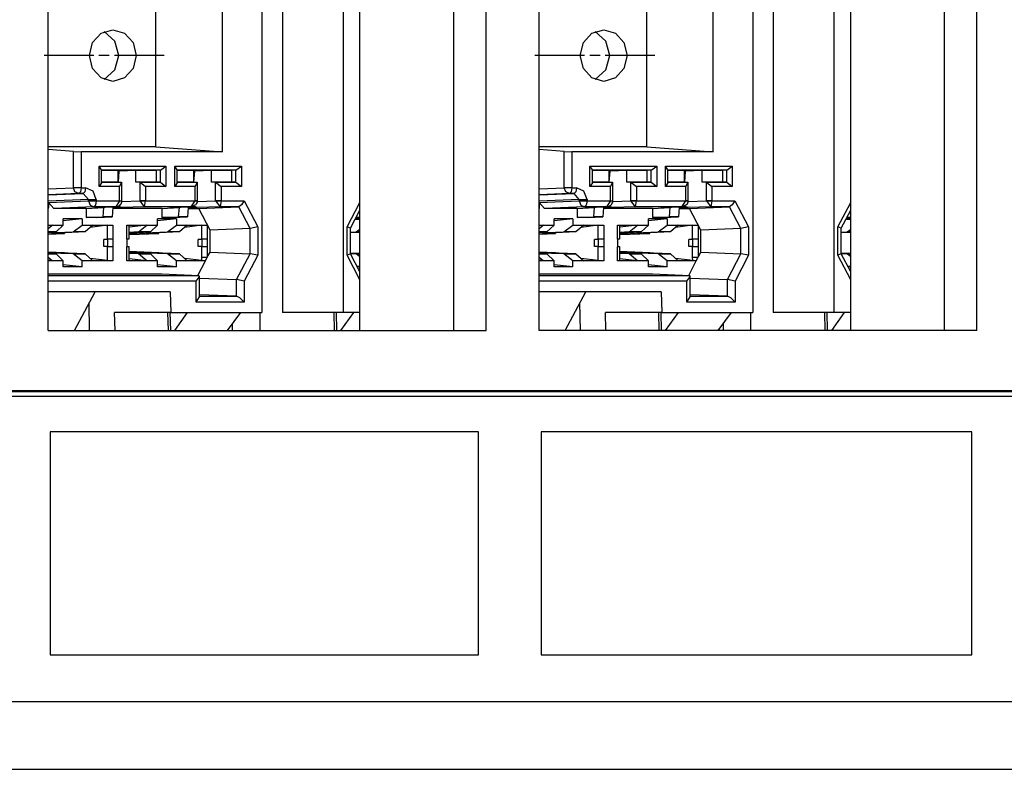
# Paper-space layout 'SH3_1' of a CAD drawing. Units: inches. Extents: x 7.1 to 26.1, y 7.2 to 16.7.
# Drawn here: x 18.7 to 19.9, y 7.2 to 8.1 of the extents above; entities that cross this region are included whole.
import ezdxf

# ---------------------------------------------------------------- set-up
doc = ezdxf.new("R2010")
doc.units = ezdxf.units.IN
doc.header["$MEASUREMENT"] = 0
doc.layers.add('1', color=7, linetype='CONTINUOUS')

psp = doc.layouts.new('SH3_1')

# ---------------------------------------------------------------- linework, layer by layer
at = {"layer": '1', "color": 18, "linetype": 'Continuous'}
for p, q in [((18.722559, 7.739096), (18.722559, 8.384096)), ((18.979004, 8.384085), (18.979004, 7.760574)), ((19.003618, 8.384085), (19.003618, 7.760574)), ((19.076422, 8.384085), (19.076422, 7.760574)), ((19.096689, 7.739098), (19.096689, 8.384086)), ((19.208914, 8.384093), (19.208914, 7.739099)), ((19.248217, 7.739096), (19.248217, 8.384096)), ((19.311659, 7.739096), (19.311659, 8.384096)), ((19.568104, 8.384085), (19.568104, 7.760574)), ((19.592718, 8.384085), (19.592718, 7.760574)), ((19.665522, 8.384085), (19.665522, 7.760574)), ((19.685789, 7.739098), (19.685789, 8.384086)), ((19.798014, 8.384093), (19.798014, 7.739099)), ((19.837317, 7.739096), (19.837317, 8.384096)), ((18.931774, 7.953433), (18.931774, 8.344721)), ((19.520874, 7.953433), (19.520874, 8.344721)), ((18.851852, 7.959577), (18.851852, 8.124077)), ((19.440952, 7.959577), (19.440952, 8.124077)), ((18.77586, 8.084577), (18.786144, 8.095923)), ((18.786144, 8.095923), (18.800192, 8.100077)), ((18.802588, 8.086419), (18.78989, 8.097918)), ((18.800192, 8.100077), (18.81424, 8.095923)), ((18.81424, 8.095923), (18.824524, 8.084577)), ((19.364962, 8.084577), (19.375244, 8.095923)), ((19.375244, 8.095923), (19.389292, 8.100077)), ((19.391687, 8.086419), (19.378992, 8.097918)), ((19.389292, 8.100077), (19.403339, 8.095923)), ((19.403339, 8.095923), (19.413624, 8.084577)), ((18.772097, 8.069077), (18.77586, 8.084577)), ((18.807354, 8.069076), (18.802588, 8.086419)), ((18.824524, 8.084577), (18.828287, 8.069077)), ((19.361197, 8.069077), (19.364962, 8.084577)), ((19.396454, 8.069076), (19.391687, 8.086419)), ((19.413624, 8.084577), (19.417387, 8.069077)), ((18.74254, 8.069077), (18.717541, 8.069077)), ((18.777126, 8.069077), (18.74254, 8.069077)), ((18.77586, 8.053576), (18.772097, 8.069077)), ((18.795877, 8.069077), (18.783377, 8.069077)), ((18.836712, 8.069077), (18.802126, 8.069077)), ((18.802586, 8.051732), (18.807354, 8.069076)), ((18.828287, 8.069077), (18.824524, 8.053576)), ((18.849213, 8.069077), (18.836712, 8.069077)), ((18.861712, 8.069077), (18.849213, 8.069077)), ((19.319141, 8.069077), (19.306641, 8.069077)), ((19.33164, 8.069077), (19.319141, 8.069077)), ((19.366226, 8.069077), (19.33164, 8.069077)), ((19.364962, 8.053576), (19.361197, 8.069077)), ((19.384977, 8.069077), (19.372477, 8.069077)), ((19.425812, 8.069077), (19.391226, 8.069077)), ((19.391685, 8.051732), (19.396454, 8.069076)), ((19.417387, 8.069077), (19.413624, 8.053576)), ((19.438313, 8.069077), (19.425812, 8.069077)), ((19.450813, 8.069077), (19.438313, 8.069077)), ((18.786144, 8.04223), (18.77586, 8.053576)), ((18.789888, 8.040235), (18.802586, 8.051732)), ((18.824524, 8.053576), (18.81424, 8.04223)), ((19.375244, 8.04223), (19.364962, 8.053576)), ((19.378988, 8.040235), (19.391685, 8.051732)), ((19.413624, 8.053576), (19.403339, 8.04223)), ((18.800192, 8.038076), (18.786144, 8.04223)), ((18.81424, 8.04223), (18.800192, 8.038076)), ((19.389292, 8.038076), (19.375244, 8.04223)), ((19.403339, 8.04223), (19.389292, 8.038076)), ((18.752806, 7.953673), (18.722559, 7.956082)), ((18.851852, 7.959577), (18.722561, 7.959577)), ((18.752806, 7.953673), (18.762054, 7.953433)), ((18.752806, 7.910312), (18.752806, 7.953673)), ((18.851852, 7.959577), (18.931774, 7.953433)), ((19.341906, 7.953673), (19.311659, 7.956082)), ((19.440952, 7.959577), (19.311661, 7.959577)), ((19.341906, 7.953673), (19.351154, 7.953433)), ((19.341906, 7.910312), (19.341906, 7.953673)), ((19.440952, 7.959577), (19.520874, 7.953433)), ((18.931774, 7.953433), (18.762054, 7.953433)), ((18.762054, 7.953433), (18.762054, 7.910312)), ((19.520874, 7.953433), (19.351154, 7.953433)), ((19.351154, 7.953433), (19.351154, 7.910312)), ((18.783741, 7.911884), (18.783741, 7.93627)), ((18.783741, 7.93627), (18.863846, 7.93627)), ((18.786629, 7.931738), (18.783741, 7.93627)), ((18.786629, 7.916416), (18.786629, 7.931738)), ((18.857239, 7.93127), (18.786629, 7.93127)), ((18.806156, 7.931077), (18.786629, 7.931077)), ((18.806156, 7.931077), (18.806156, 7.917077)), ((18.807896, 7.93028), (18.806156, 7.93028)), ((18.806873, 7.917046), (18.807896, 7.93028)), ((18.827908, 7.931077), (18.807896, 7.93028)), ((18.852377, 7.931077), (18.827908, 7.931077)), ((18.827908, 7.917077), (18.827908, 7.931077)), ((18.857239, 7.93127), (18.852377, 7.931077)), ((18.852377, 7.917077), (18.852377, 7.931077)), ((18.857239, 7.93127), (18.863846, 7.93627)), ((18.857239, 7.916883), (18.857239, 7.93127)), ((18.863846, 7.93627), (18.863846, 7.911884)), ((18.874372, 7.911884), (18.874372, 7.93627)), ((18.874372, 7.93627), (18.954477, 7.93627)), ((18.877258, 7.931738), (18.874372, 7.93627)), ((18.877258, 7.916416), (18.877258, 7.931738)), ((18.896786, 7.931077), (18.877258, 7.931077)), ((18.94787, 7.93127), (18.87726, 7.93127)), ((18.896786, 7.931077), (18.896786, 7.917077)), ((18.898527, 7.93028), (18.896786, 7.93028)), ((18.897505, 7.917046), (18.898527, 7.93028)), ((18.918537, 7.931077), (18.898527, 7.93028)), ((18.943008, 7.931077), (18.918537, 7.931077)), ((18.918537, 7.917077), (18.918537, 7.931077)), ((18.94787, 7.93127), (18.943008, 7.931077)), ((18.943008, 7.917077), (18.943008, 7.931077)), ((18.94787, 7.93127), (18.954477, 7.93627)), ((18.94787, 7.916883), (18.94787, 7.93127)), ((18.954477, 7.93627), (18.954477, 7.911884)), ((19.372841, 7.911884), (19.372841, 7.93627)), ((19.372841, 7.93627), (19.452946, 7.93627)), ((19.375729, 7.931738), (19.372841, 7.93627)), ((19.375729, 7.916416), (19.375729, 7.931738)), ((19.446339, 7.93127), (19.375729, 7.93127)), ((19.395256, 7.931077), (19.375729, 7.931077)), ((19.395256, 7.931077), (19.395256, 7.917077)), ((19.396996, 7.93028), (19.395256, 7.93028)), ((19.395973, 7.917046), (19.396996, 7.93028)), ((19.417007, 7.931077), (19.396996, 7.93028)), ((19.441477, 7.931077), (19.417007, 7.931077)), ((19.417007, 7.917077), (19.417007, 7.931077)), ((19.446339, 7.93127), (19.441477, 7.931077)), ((19.441477, 7.917077), (19.441477, 7.931077)), ((19.446339, 7.93127), (19.452946, 7.93627)), ((19.446339, 7.916883), (19.446339, 7.93127)), ((19.452946, 7.93627), (19.452946, 7.911884)), ((19.463472, 7.911884), (19.463472, 7.93627)), ((19.463472, 7.93627), (19.543577, 7.93627)), ((19.466358, 7.931738), (19.463472, 7.93627)), ((19.466358, 7.916416), (19.466358, 7.931738)), ((19.485888, 7.931077), (19.466358, 7.931077)), ((19.53697, 7.93127), (19.46636, 7.93127)), ((19.487627, 7.93028), (19.485886, 7.93028)), ((19.485888, 7.931077), (19.485888, 7.917077)), ((19.486605, 7.917046), (19.487627, 7.93028)), ((19.507639, 7.931077), (19.487627, 7.93028)), ((19.532108, 7.931077), (19.507639, 7.931077)), ((19.507639, 7.917077), (19.507639, 7.931077)), ((19.53697, 7.93127), (19.532108, 7.931077)), ((19.532108, 7.917077), (19.532108, 7.931077)), ((19.53697, 7.93127), (19.543577, 7.93627)), ((19.53697, 7.916883), (19.53697, 7.93127)), ((19.543577, 7.93627), (19.543577, 7.911884)), ((18.722559, 7.909108), (18.752806, 7.910312)), ((18.75676, 7.910312), (18.752806, 7.910312)), ((18.754684, 7.905364), (18.752806, 7.910312)), ((18.762054, 7.910312), (18.75676, 7.910312)), ((18.762054, 7.910312), (18.761206, 7.905406)), ((18.762054, 7.910312), (18.767494, 7.910312)), ((18.767494, 7.910312), (18.766645, 7.905406)), ((18.776464, 7.906212), (18.767494, 7.910312)), ((18.786629, 7.916416), (18.783741, 7.911884)), ((18.808212, 7.911884), (18.783741, 7.911884)), ((18.806156, 7.917077), (18.786629, 7.917077)), ((18.786629, 7.916883), (18.810665, 7.916883)), ((18.806156, 7.917077), (18.810665, 7.916883)), ((18.810665, 7.916883), (18.808212, 7.911884)), ((18.808212, 7.89456), (18.808212, 7.911884)), ((18.811098, 7.89456), (18.811098, 7.916416)), ((18.852377, 7.917077), (18.827908, 7.917077)), ((18.832767, 7.916883), (18.827908, 7.917077)), ((18.832767, 7.89456), (18.832767, 7.916883)), ((18.832767, 7.916883), (18.857239, 7.916883)), ((18.832767, 7.916883), (18.839375, 7.911884)), ((18.863846, 7.911884), (18.839375, 7.911884)), ((18.839375, 7.911884), (18.839375, 7.89456)), ((18.857239, 7.916883), (18.852377, 7.917077)), ((18.857239, 7.916883), (18.863846, 7.911884)), ((18.877258, 7.916416), (18.874372, 7.911884)), ((18.898842, 7.911884), (18.874372, 7.911884)), ((18.896786, 7.917077), (18.877258, 7.917077)), ((18.877258, 7.916883), (18.901297, 7.916883)), ((18.896786, 7.917077), (18.901297, 7.916883)), ((18.901297, 7.916883), (18.898842, 7.911884)), ((18.898842, 7.89456), (18.898842, 7.911884)), ((18.90173, 7.89456), (18.90173, 7.916416)), ((18.943008, 7.917077), (18.918537, 7.917077)), ((18.923399, 7.916883), (18.918537, 7.917077)), ((18.923399, 7.89456), (18.923399, 7.916883)), ((18.923399, 7.916883), (18.94787, 7.916883)), ((18.923399, 7.916883), (18.930006, 7.911884)), ((18.954477, 7.911884), (18.930006, 7.911884)), ((18.930006, 7.911884), (18.930006, 7.89456)), ((18.94787, 7.916883), (18.943008, 7.917077)), ((18.94787, 7.916883), (18.954477, 7.911884)), ((19.311659, 7.909108), (19.341906, 7.910312)), ((19.34586, 7.910312), (19.341906, 7.910312)), ((19.343784, 7.905364), (19.341906, 7.910312)), ((19.351154, 7.910312), (19.34586, 7.910312)), ((19.351154, 7.910312), (19.350306, 7.905406)), ((19.351154, 7.910312), (19.356594, 7.910312)), ((19.356594, 7.910312), (19.355745, 7.905406)), ((19.365566, 7.906212), (19.356594, 7.910312)), ((19.375729, 7.916416), (19.372841, 7.911884)), ((19.397312, 7.911884), (19.372841, 7.911884)), ((19.395256, 7.917077), (19.375729, 7.917077)), ((19.375729, 7.916883), (19.399767, 7.916883)), ((19.395256, 7.917077), (19.399767, 7.916883)), ((19.399767, 7.916883), (19.397312, 7.911884)), ((19.397312, 7.89456), (19.397312, 7.911884)), ((19.400198, 7.89456), (19.400198, 7.916416)), ((19.441477, 7.917077), (19.417007, 7.917077)), ((19.421867, 7.916883), (19.417007, 7.917077)), ((19.421867, 7.89456), (19.421867, 7.916883)), ((19.421867, 7.916883), (19.446339, 7.916883)), ((19.421867, 7.916883), (19.428474, 7.911884)), ((19.452946, 7.911884), (19.428474, 7.911884)), ((19.428474, 7.911884), (19.428474, 7.89456)), ((19.446339, 7.916883), (19.441477, 7.917077)), ((19.446339, 7.916883), (19.452946, 7.911884)), ((19.466358, 7.916416), (19.463472, 7.911884)), ((19.487942, 7.911884), (19.463472, 7.911884)), ((19.485888, 7.917077), (19.466358, 7.917077)), ((19.466358, 7.916883), (19.490396, 7.916883)), ((19.485888, 7.917077), (19.490396, 7.916883)), ((19.490396, 7.916883), (19.487942, 7.911884)), ((19.487942, 7.89456), (19.487942, 7.911884)), ((19.490829, 7.89456), (19.490829, 7.916416)), ((19.532108, 7.917077), (19.507639, 7.917077)), ((19.512499, 7.916883), (19.507639, 7.917077)), ((19.512499, 7.89456), (19.512499, 7.916883)), ((19.512499, 7.916883), (19.53697, 7.916883)), ((19.512499, 7.916883), (19.519106, 7.911884)), ((19.543577, 7.911884), (19.519106, 7.911884)), ((19.519106, 7.911884), (19.519106, 7.89456)), ((19.53697, 7.916883), (19.532108, 7.917077)), ((19.53697, 7.916883), (19.543577, 7.911884)), ((18.722559, 7.901639), (18.764587, 7.903313)), ((18.759148, 7.903313), (18.722559, 7.901856)), ((18.770931, 7.896314), (18.722559, 7.894388)), ((18.722868, 7.892612), (18.770931, 7.894526)), ((18.759148, 7.903313), (18.754684, 7.905364)), ((18.761206, 7.905406), (18.759148, 7.903313)), ((18.764587, 7.903313), (18.759148, 7.903313)), ((18.766645, 7.905406), (18.764587, 7.903313)), ((18.770931, 7.896314), (18.764587, 7.903313)), ((18.770931, 7.894526), (18.770931, 7.896314)), ((18.770931, 7.896314), (18.774885, 7.896314)), ((18.770931, 7.894526), (18.77281, 7.889577)), ((18.770931, 7.894526), (18.774885, 7.894526)), ((18.774885, 7.896314), (18.78018, 7.896314)), ((18.774885, 7.894526), (18.78018, 7.894526)), ((18.78018, 7.896314), (18.776464, 7.906212)), ((18.78018, 7.894526), (18.779333, 7.889619)), ((18.78018, 7.896314), (18.78018, 7.894526)), ((18.78018, 7.894526), (18.808212, 7.894526)), ((18.80821, 7.894526), (18.803524, 7.887527)), ((18.808212, 7.894526), (18.808212, 7.89456)), ((18.808212, 7.89456), (18.810316, 7.89456)), ((18.808212, 7.894526), (18.810316, 7.894479)), ((18.810316, 7.89456), (18.811098, 7.89456)), ((18.810316, 7.894479), (18.811098, 7.894448)), ((18.811018, 7.893694), (18.832767, 7.89456)), ((18.811068, 7.893922), (18.811098, 7.894527)), ((18.832767, 7.89456), (18.835592, 7.89456)), ((18.832769, 7.89444), (18.832767, 7.89456)), ((18.835594, 7.894465), (18.832769, 7.89444)), ((18.838249, 7.887527), (18.832769, 7.89444)), ((18.835592, 7.89456), (18.839375, 7.89456)), ((18.839375, 7.894526), (18.835594, 7.894465)), ((18.838249, 7.887527), (18.839376, 7.894526)), ((18.839375, 7.89456), (18.839375, 7.894526)), ((18.839375, 7.894526), (18.898842, 7.894526)), ((18.894154, 7.887527), (18.898842, 7.894526)), ((18.898842, 7.894526), (18.898842, 7.89456)), ((18.898842, 7.89456), (18.900946, 7.89456)), ((18.900946, 7.894479), (18.898842, 7.894526)), ((18.900946, 7.89456), (18.90173, 7.89456)), ((18.901728, 7.894448), (18.900946, 7.894479)), ((18.901651, 7.893694), (18.923399, 7.89456)), ((18.901693, 7.893876), (18.901728, 7.894448)), ((18.901728, 7.894448), (18.90173, 7.894504)), ((18.90173, 7.894504), (18.90173, 7.89456)), ((18.923399, 7.89456), (18.926224, 7.89456)), ((18.923399, 7.89456), (18.923401, 7.89444)), ((18.926226, 7.894465), (18.923401, 7.89444)), ((18.923401, 7.89444), (18.928881, 7.887527)), ((18.926224, 7.89456), (18.930006, 7.89456)), ((18.930006, 7.894526), (18.926226, 7.894465)), ((18.930006, 7.894526), (18.928881, 7.887527)), ((18.930006, 7.89456), (18.930006, 7.894526)), ((18.930006, 7.894526), (18.957785, 7.894526)), ((18.957785, 7.894526), (18.954382, 7.889635)), ((18.957785, 7.894526), (18.97406, 7.863403)), ((19.311659, 7.901639), (19.353687, 7.903313)), ((19.348248, 7.903313), (19.311659, 7.901856)), ((19.360031, 7.896314), (19.311659, 7.894388)), ((19.311968, 7.892612), (19.360031, 7.894526)), ((19.348248, 7.903313), (19.343784, 7.905364)), ((19.350306, 7.905406), (19.348248, 7.903313)), ((19.353687, 7.903313), (19.348248, 7.903313)), ((19.355745, 7.905406), (19.353687, 7.903313)), ((19.360031, 7.896314), (19.353687, 7.903313)), ((19.360031, 7.894526), (19.360031, 7.896314)), ((19.360031, 7.896314), (19.363985, 7.896314)), ((19.360031, 7.894526), (19.361912, 7.889577)), ((19.360031, 7.894526), (19.363985, 7.894526)), ((19.363985, 7.896314), (19.369282, 7.896314)), ((19.363985, 7.894526), (19.369282, 7.894526)), ((19.369282, 7.896314), (19.365566, 7.906212)), ((19.369282, 7.894526), (19.368433, 7.889619)), ((19.369282, 7.896314), (19.369282, 7.894526)), ((19.369282, 7.894526), (19.397312, 7.894526)), ((19.39731, 7.894526), (19.392624, 7.887527)), ((19.397312, 7.894526), (19.397312, 7.89456)), ((19.397312, 7.89456), (19.399416, 7.89456)), ((19.397312, 7.894526), (19.399416, 7.894479)), ((19.399416, 7.89456), (19.400198, 7.89456)), ((19.399416, 7.894479), (19.400198, 7.894448)), ((19.400118, 7.893694), (19.421867, 7.89456)), ((19.400167, 7.893922), (19.400198, 7.894527)), ((19.421867, 7.89456), (19.424694, 7.89456)), ((19.421869, 7.89444), (19.421867, 7.89456)), ((19.424694, 7.894465), (19.421869, 7.89444)), ((19.427349, 7.887527), (19.421869, 7.89444)), ((19.424694, 7.89456), (19.428474, 7.89456)), ((19.428474, 7.894526), (19.424694, 7.894465)), ((19.427349, 7.887527), (19.428476, 7.894526)), ((19.428474, 7.89456), (19.428474, 7.894526)), ((19.428474, 7.894526), (19.487942, 7.894526)), ((19.483253, 7.887527), (19.487942, 7.894526)), ((19.487942, 7.894526), (19.487942, 7.89456)), ((19.487942, 7.89456), (19.490046, 7.89456)), ((19.490046, 7.894479), (19.487942, 7.894526)), ((19.490046, 7.89456), (19.490829, 7.89456)), ((19.490828, 7.894448), (19.490046, 7.894479)), ((19.490751, 7.893694), (19.512499, 7.89456)), ((19.490793, 7.893876), (19.490828, 7.894448)), ((19.490828, 7.894448), (19.490829, 7.894504)), ((19.490829, 7.894504), (19.490829, 7.89456)), ((19.512499, 7.89456), (19.515324, 7.89456)), ((19.512499, 7.89456), (19.512501, 7.89444)), ((19.515326, 7.894465), (19.512501, 7.89444)), ((19.512501, 7.89444), (19.517981, 7.887527)), ((19.515324, 7.89456), (19.519106, 7.89456)), ((19.519106, 7.894526), (19.515326, 7.894465)), ((19.519106, 7.894526), (19.517981, 7.887527)), ((19.519106, 7.89456), (19.519106, 7.894526)), ((19.519106, 7.894526), (19.546885, 7.894526)), ((19.546885, 7.894526), (19.543484, 7.889635)), ((19.546885, 7.894526), (19.56316, 7.863403)), ((18.722559, 7.887478), (18.722868, 7.887465)), ((18.722868, 7.887465), (18.722559, 7.885306)), ((18.729212, 7.885613), (18.722868, 7.892612)), ((18.722868, 7.892612), (18.722868, 7.887465)), ((18.777273, 7.887527), (18.729212, 7.885613)), ((18.76825, 7.885613), (18.729212, 7.885613)), ((18.76825, 7.885613), (18.788914, 7.886436)), ((18.76825, 7.885613), (18.76825, 7.874617)), ((18.77281, 7.889577), (18.777273, 7.887527)), ((18.779333, 7.889619), (18.777273, 7.887527)), ((18.803524, 7.887527), (18.777273, 7.887527)), ((18.778101, 7.886436), (18.803524, 7.887527)), ((18.788914, 7.886436), (18.778101, 7.886436)), ((18.778347, 7.886441), (18.803802, 7.887533)), ((18.788914, 7.886436), (18.788061, 7.875405)), ((18.800037, 7.886436), (18.799246, 7.875405)), ((18.858881, 7.885613), (18.79998, 7.885613)), ((18.81085, 7.886436), (18.800037, 7.886436)), ((18.803553, 7.887526), (18.804825, 7.887638)), ((18.804825, 7.887638), (18.806042, 7.887938)), ((18.806042, 7.887938), (18.807304, 7.888477)), ((18.81085, 7.886436), (18.807137, 7.887854)), ((18.807304, 7.888477), (18.808462, 7.889231)), ((18.808462, 7.889231), (18.809374, 7.89009)), ((18.809374, 7.89009), (18.81012, 7.891097)), ((18.81012, 7.891097), (18.810652, 7.892176)), ((18.810652, 7.892176), (18.810984, 7.893327)), ((18.838249, 7.887527), (18.81085, 7.886436)), ((18.810984, 7.893327), (18.811068, 7.893922)), ((18.894154, 7.887527), (18.838249, 7.887527)), ((18.858881, 7.885613), (18.879543, 7.886436)), ((18.858881, 7.885613), (18.858881, 7.874617)), ((18.868732, 7.886436), (18.894154, 7.887527)), ((18.879543, 7.886436), (18.868732, 7.886436)), ((18.868979, 7.886441), (18.894434, 7.887533)), ((18.879543, 7.886436), (18.878691, 7.875405)), ((18.890669, 7.886436), (18.889877, 7.875405)), ((18.89061, 7.885613), (18.903151, 7.885613)), ((18.901482, 7.886436), (18.890669, 7.886436)), ((18.894154, 7.887527), (18.89963, 7.890034)), ((18.901482, 7.886436), (18.897345, 7.888272)), ((18.899746, 7.889966), (18.90029, 7.890496)), ((18.90029, 7.890496), (18.900743, 7.891086)), ((18.900743, 7.891086), (18.901285, 7.892153)), ((18.901285, 7.892153), (18.901611, 7.893312)), ((18.928881, 7.887527), (18.901482, 7.886436)), ((18.901611, 7.893312), (18.901693, 7.893876)), ((18.903151, 7.885613), (18.951214, 7.887527)), ((18.916748, 7.859615), (18.903151, 7.885613)), ((18.951214, 7.887527), (18.928881, 7.887527)), ((18.951233, 7.887527), (18.951214, 7.887527)), ((18.954382, 7.889635), (18.951233, 7.887527)), ((18.96483, 7.861529), (18.951233, 7.887527)), ((19.081364, 7.863403), (19.096689, 7.892706)), ((19.085405, 7.861683), (19.096689, 7.883258)), ((19.311659, 7.887478), (19.311968, 7.887465)), ((19.311968, 7.887465), (19.311659, 7.885306)), ((19.318312, 7.885613), (19.311968, 7.892612)), ((19.311968, 7.892612), (19.311968, 7.887465)), ((19.366375, 7.887527), (19.318312, 7.885613)), ((19.357349, 7.885613), (19.318312, 7.885613)), ((19.357349, 7.885613), (19.378014, 7.886436)), ((19.357349, 7.885613), (19.357349, 7.874617)), ((19.361912, 7.889577), (19.366375, 7.887527)), ((19.368433, 7.889619), (19.366375, 7.887527)), ((19.392624, 7.887527), (19.366375, 7.887527)), ((19.367201, 7.886436), (19.392624, 7.887527)), ((19.378014, 7.886436), (19.367201, 7.886436)), ((19.367449, 7.886441), (19.392902, 7.887533)), ((19.378014, 7.886436), (19.377161, 7.875405)), ((19.389137, 7.886436), (19.388346, 7.875405)), ((19.447981, 7.885613), (19.38908, 7.885613)), ((19.39995, 7.886436), (19.389137, 7.886436)), ((19.392653, 7.887526), (19.393925, 7.887638)), ((19.393925, 7.887638), (19.395142, 7.887938)), ((19.395142, 7.887938), (19.396404, 7.888477)), ((19.39995, 7.886436), (19.396236, 7.887854)), ((19.396404, 7.888477), (19.397562, 7.889231)), ((19.397562, 7.889231), (19.398474, 7.89009)), ((19.398474, 7.89009), (19.39922, 7.891097)), ((19.39922, 7.891097), (19.399752, 7.892176)), ((19.399752, 7.892176), (19.400084, 7.893327)), ((19.427349, 7.887527), (19.39995, 7.886436)), ((19.400084, 7.893327), (19.400167, 7.893922)), ((19.483253, 7.887527), (19.427349, 7.887527)), ((19.447981, 7.885613), (19.468643, 7.886436)), ((19.447981, 7.885613), (19.447981, 7.874617)), ((19.457832, 7.886436), (19.483253, 7.887527)), ((19.468643, 7.886436), (19.457832, 7.886436)), ((19.458078, 7.886441), (19.483534, 7.887533)), ((19.468643, 7.886436), (19.467791, 7.875405)), ((19.479769, 7.886436), (19.478977, 7.875405)), ((19.47971, 7.885613), (19.49225, 7.885613)), ((19.490582, 7.886436), (19.479769, 7.886436)), ((19.483253, 7.887527), (19.488729, 7.890034)), ((19.490582, 7.886436), (19.486446, 7.888272)), ((19.488846, 7.889966), (19.489389, 7.890496)), ((19.489389, 7.890496), (19.489843, 7.891086)), ((19.489843, 7.891086), (19.490385, 7.892153)), ((19.490385, 7.892153), (19.490711, 7.893312)), ((19.517981, 7.887527), (19.490582, 7.886436)), ((19.490711, 7.893312), (19.490793, 7.893876)), ((19.49225, 7.885613), (19.540314, 7.887527)), ((19.505848, 7.859615), (19.49225, 7.885613)), ((19.540314, 7.887527), (19.517981, 7.887527)), ((19.540333, 7.887527), (19.540314, 7.887527)), ((19.543484, 7.889635), (19.540333, 7.887527)), ((19.55393, 7.861529), (19.540335, 7.887527)), ((19.670465, 7.863403), (19.685789, 7.892706)), ((19.674507, 7.861683), (19.685789, 7.883258)), ((18.763229, 7.873089), (18.740572, 7.873089)), ((18.740572, 7.865589), (18.740572, 7.873089)), ((18.763229, 7.873089), (18.740572, 7.870563)), ((18.763229, 7.873089), (18.763229, 7.865589)), ((18.76825, 7.874617), (18.788061, 7.875405)), ((18.780867, 7.874617), (18.76825, 7.874617)), ((18.780867, 7.874617), (18.799246, 7.875405)), ((18.799246, 7.875405), (18.788061, 7.875405)), ((18.876518, 7.873089), (18.853859, 7.870563)), ((18.853861, 7.865589), (18.853861, 7.873089)), ((18.876518, 7.873089), (18.853861, 7.873089)), ((18.858881, 7.874617), (18.878691, 7.875405)), ((18.871496, 7.874617), (18.858881, 7.874617)), ((18.871496, 7.874617), (18.889877, 7.875405)), ((18.876518, 7.873089), (18.876518, 7.865589)), ((18.889877, 7.875405), (18.878691, 7.875405)), ((19.096689, 7.872375), (19.090645, 7.871701)), ((19.096689, 7.873089), (19.091372, 7.873089)), ((19.096689, 7.874617), (19.092171, 7.874617)), ((19.092314, 7.87489), (19.096689, 7.875064)), ((19.352329, 7.873089), (19.329672, 7.873089)), ((19.329672, 7.865589), (19.329672, 7.873089)), ((19.352329, 7.873089), (19.329672, 7.870563)), ((19.352329, 7.873089), (19.352329, 7.865589)), ((19.357349, 7.874617), (19.377161, 7.875405)), ((19.369967, 7.874617), (19.357349, 7.874617)), ((19.369967, 7.874617), (19.388346, 7.875405)), ((19.388346, 7.875405), (19.377161, 7.875405)), ((19.465618, 7.873089), (19.442959, 7.870563)), ((19.442961, 7.865589), (19.442961, 7.873089)), ((19.465618, 7.873089), (19.442961, 7.873089)), ((19.447981, 7.874617), (19.467791, 7.875405)), ((19.460596, 7.874617), (19.447981, 7.874617)), ((19.460596, 7.874617), (19.478977, 7.875405)), ((19.465618, 7.873089), (19.465618, 7.865589)), ((19.478977, 7.875405), (19.467791, 7.875405)), ((19.685789, 7.872375), (19.679745, 7.871701)), ((19.685789, 7.873089), (19.680471, 7.873089)), ((19.685789, 7.874617), (19.681271, 7.874617)), ((19.681414, 7.87489), (19.685789, 7.875064)), ((18.722559, 7.861444), (18.727478, 7.865528)), ((18.722559, 7.865484), (18.727549, 7.865484)), ((18.72748, 7.865476), (18.722559, 7.864887)), ((18.727549, 7.865589), (18.740572, 7.865589)), ((18.740572, 7.865589), (18.731981, 7.857255)), ((18.752464, 7.857255), (18.763229, 7.865589)), ((18.763229, 7.865589), (18.776251, 7.865589)), ((18.77618, 7.865528), (18.766933, 7.857255)), ((18.793615, 7.865227), (18.773104, 7.862775)), ((18.776251, 7.865484), (18.800222, 7.865484)), ((18.793615, 7.865227), (18.800222, 7.865484)), ((18.793615, 7.848448), (18.793615, 7.865227)), ((18.800222, 7.865484), (18.800222, 7.848577)), ((18.816868, 7.865484), (18.819754, 7.865333)), ((18.816868, 7.848577), (18.816868, 7.865484)), ((18.816868, 7.865484), (18.840837, 7.865484)), ((18.840767, 7.865476), (18.819754, 7.862964)), ((18.819754, 7.848501), (18.819754, 7.865333)), ((18.830801, 7.857255), (18.840767, 7.865528)), ((18.840837, 7.865589), (18.853861, 7.865589)), ((18.853861, 7.865589), (18.84527, 7.857255)), ((18.865753, 7.857255), (18.876518, 7.865589)), ((18.876518, 7.865589), (18.88954, 7.865589)), ((18.889469, 7.865528), (18.880222, 7.857255)), ((18.906902, 7.865227), (18.886393, 7.862775)), ((18.88954, 7.865484), (18.913509, 7.865484)), ((18.906902, 7.865227), (18.913509, 7.865484)), ((18.906902, 7.848448), (18.906902, 7.865227)), ((18.913509, 7.865484), (18.913509, 7.848577)), ((18.964811, 7.861528), (18.916748, 7.859615)), ((18.916748, 7.833039), (18.916748, 7.859615)), ((18.964811, 7.831125), (18.964811, 7.861528)), ((18.964811, 7.861528), (18.96483, 7.861528)), ((18.97406, 7.863403), (18.96483, 7.861528)), ((18.97406, 7.863403), (18.97406, 7.829251)), ((19.081364, 7.829251), (19.081364, 7.863403)), ((19.085396, 7.861665), (19.081364, 7.863403)), ((19.085405, 7.83095), (19.085405, 7.861704)), ((19.092329, 7.857255), (19.096689, 7.860631)), ((19.311659, 7.861444), (19.316578, 7.865528)), ((19.311659, 7.865484), (19.316648, 7.865484)), ((19.31658, 7.865476), (19.311659, 7.864887)), ((19.316648, 7.865589), (19.329672, 7.865589)), ((19.329672, 7.865589), (19.321081, 7.857255)), ((19.341564, 7.857255), (19.352329, 7.865589)), ((19.352329, 7.865589), (19.365353, 7.865589)), ((19.36528, 7.865528), (19.356033, 7.857255)), ((19.382715, 7.865227), (19.362204, 7.862775)), ((19.365353, 7.865484), (19.389322, 7.865484)), ((19.382715, 7.865227), (19.389322, 7.865484)), ((19.382715, 7.848448), (19.382715, 7.865227)), ((19.389322, 7.865484), (19.389322, 7.848577)), ((19.405968, 7.865484), (19.408854, 7.865333)), ((19.405968, 7.848577), (19.405968, 7.865484)), ((19.405968, 7.865484), (19.429937, 7.865484)), ((19.429867, 7.865476), (19.408854, 7.862964)), ((19.408854, 7.848501), (19.408854, 7.865333)), ((19.419901, 7.857255), (19.429867, 7.865528)), ((19.429937, 7.865589), (19.442961, 7.865589)), ((19.442961, 7.865589), (19.43437, 7.857255)), ((19.454853, 7.857255), (19.465618, 7.865589)), ((19.465618, 7.865589), (19.47864, 7.865589)), ((19.478569, 7.865528), (19.469322, 7.857255)), ((19.496004, 7.865227), (19.475492, 7.862775)), ((19.47864, 7.865484), (19.502611, 7.865484)), ((19.496004, 7.865227), (19.502611, 7.865484)), ((19.496004, 7.848448), (19.496004, 7.865227)), ((19.502611, 7.865484), (19.502611, 7.848577)), ((19.553911, 7.861528), (19.505848, 7.859615)), ((19.505848, 7.833039), (19.505848, 7.859615)), ((19.553911, 7.831125), (19.553911, 7.861528)), ((19.553911, 7.861528), (19.55393, 7.861528)), ((19.56316, 7.863403), (19.55393, 7.861528)), ((19.56316, 7.863403), (19.56316, 7.829251)), ((19.670465, 7.829251), (19.670465, 7.863403)), ((19.674496, 7.861665), (19.670465, 7.863403)), ((19.674507, 7.83095), (19.674507, 7.861704)), ((19.681431, 7.857255), (19.685789, 7.860631)), ((18.722559, 7.856144), (18.752464, 7.857255)), ((18.731981, 7.857255), (18.722559, 7.856816)), ((18.731981, 7.857255), (18.722559, 7.857255)), ((18.722559, 7.85474), (18.742165, 7.85552)), ((18.766933, 7.857255), (18.726513, 7.85552)), ((18.742165, 7.85552), (18.726513, 7.85552)), ((18.742165, 7.856192), (18.742165, 7.85552)), ((18.766933, 7.857255), (18.752464, 7.857255)), ((18.789192, 7.848184), (18.793615, 7.848448)), ((18.789192, 7.83997), (18.789192, 7.848184)), ((18.793526, 7.848184), (18.789192, 7.848184)), ((18.800222, 7.848577), (18.793526, 7.848184)), ((18.793526, 7.848184), (18.793526, 7.83997)), ((18.800222, 7.848577), (18.793615, 7.848448)), ((18.800222, 7.848577), (18.800222, 7.839577)), ((18.819323, 7.848448), (18.816868, 7.848577)), ((18.816868, 7.848577), (18.816868, 7.839577)), ((18.819323, 7.848448), (18.816868, 7.84829)), ((18.84527, 7.857255), (18.819754, 7.856068)), ((18.830801, 7.857255), (18.819754, 7.856815)), ((18.819754, 7.855909), (18.829506, 7.855909)), ((18.819756, 7.854099), (18.855452, 7.85552)), ((18.829506, 7.855909), (18.865753, 7.857255)), ((18.829506, 7.855909), (18.829506, 7.856522)), ((18.84527, 7.857255), (18.830801, 7.857255)), ((18.880222, 7.857255), (18.839802, 7.85552)), ((18.855452, 7.85552), (18.839802, 7.85552)), ((18.855452, 7.85552), (18.855452, 7.856192)), ((18.880222, 7.857255), (18.865753, 7.857255)), ((18.902481, 7.848184), (18.906902, 7.848448)), ((18.902481, 7.83997), (18.902481, 7.848184)), ((18.906815, 7.848184), (18.902481, 7.848184)), ((18.913509, 7.848577), (18.906815, 7.848184)), ((18.906815, 7.848184), (18.906815, 7.83997)), ((18.913509, 7.848577), (18.906902, 7.848448)), ((18.913509, 7.848577), (18.913509, 7.839577)), ((19.085405, 7.856998), (19.092329, 7.857255)), ((19.096689, 7.856821), (19.085407, 7.856337)), ((19.096689, 7.857255), (19.092329, 7.857255)), ((19.311659, 7.856144), (19.341564, 7.857255)), ((19.321081, 7.857255), (19.311659, 7.856816)), ((19.321081, 7.857255), (19.311659, 7.857255)), ((19.311659, 7.85474), (19.331264, 7.85552)), ((19.356033, 7.857255), (19.315613, 7.85552)), ((19.331264, 7.85552), (19.315613, 7.85552)), ((19.331264, 7.856192), (19.331264, 7.85552)), ((19.356033, 7.857255), (19.341564, 7.857255)), ((19.378292, 7.848184), (19.382715, 7.848448)), ((19.378292, 7.83997), (19.378292, 7.848184)), ((19.382626, 7.848184), (19.378292, 7.848184)), ((19.389322, 7.848577), (19.382626, 7.848184)), ((19.382626, 7.848184), (19.382626, 7.83997)), ((19.389322, 7.848577), (19.382715, 7.848448)), ((19.389322, 7.848577), (19.389322, 7.839577)), ((19.408422, 7.848448), (19.405968, 7.848577)), ((19.405968, 7.848577), (19.405968, 7.839577)), ((19.408422, 7.848448), (19.405968, 7.84829)), ((19.43437, 7.857255), (19.408854, 7.856068)), ((19.419901, 7.857255), (19.408854, 7.856815)), ((19.408854, 7.855909), (19.418606, 7.855909)), ((19.408855, 7.854099), (19.444551, 7.85552)), ((19.418606, 7.855909), (19.454853, 7.857255)), ((19.418606, 7.855909), (19.418606, 7.856522)), ((19.43437, 7.857255), (19.419901, 7.857255)), ((19.469322, 7.857255), (19.428902, 7.85552)), ((19.444551, 7.85552), (19.428902, 7.85552)), ((19.444551, 7.85552), (19.444551, 7.856192)), ((19.469322, 7.857255), (19.454853, 7.857255)), ((19.491581, 7.848184), (19.496004, 7.848448)), ((19.491581, 7.83997), (19.491581, 7.848184)), ((19.495914, 7.848184), (19.491581, 7.848184)), ((19.502611, 7.848577), (19.495914, 7.848184)), ((19.495914, 7.848184), (19.495914, 7.83997)), ((19.502611, 7.848577), (19.496004, 7.848448)), ((19.502611, 7.848577), (19.502611, 7.839577)), ((19.674505, 7.856998), (19.681431, 7.857255)), ((19.685789, 7.856821), (19.674507, 7.856337)), ((19.685789, 7.857255), (19.681431, 7.857255)), ((18.793615, 7.839705), (18.789192, 7.83997)), ((18.793526, 7.83997), (18.789192, 7.83997)), ((18.800222, 7.839577), (18.793526, 7.83997)), ((18.793615, 7.822927), (18.793615, 7.839705)), ((18.793615, 7.839705), (18.800222, 7.839577)), ((18.800222, 7.839577), (18.800222, 7.822669)), ((18.816868, 7.839863), (18.819323, 7.839705)), ((18.816868, 7.839577), (18.819323, 7.839705)), ((18.816868, 7.822669), (18.816868, 7.839577)), ((18.819754, 7.822821), (18.819754, 7.839653)), ((18.906902, 7.839705), (18.902481, 7.83997)), ((18.906815, 7.83997), (18.902481, 7.83997)), ((18.913509, 7.839577), (18.906815, 7.83997)), ((18.906902, 7.826848), (18.906902, 7.839705)), ((18.906902, 7.839705), (18.913509, 7.839577)), ((18.913509, 7.839577), (18.913509, 7.826848)), ((19.382715, 7.839705), (19.378292, 7.83997)), ((19.382626, 7.83997), (19.378292, 7.83997)), ((19.389322, 7.839577), (19.382626, 7.83997)), ((19.382715, 7.822927), (19.382715, 7.839705)), ((19.382715, 7.839705), (19.389322, 7.839577)), ((19.389322, 7.839577), (19.389322, 7.822669)), ((19.405968, 7.839863), (19.408422, 7.839705)), ((19.405968, 7.839577), (19.408422, 7.839705)), ((19.405968, 7.822669), (19.405968, 7.839577)), ((19.408854, 7.822821), (19.408854, 7.839653)), ((19.496004, 7.839705), (19.491581, 7.83997)), ((19.495914, 7.83997), (19.491581, 7.83997)), ((19.502611, 7.839577), (19.495914, 7.83997)), ((19.496004, 7.826848), (19.496004, 7.839705)), ((19.496004, 7.839705), (19.502611, 7.839577)), ((19.502611, 7.839577), (19.502611, 7.826848)), ((18.722559, 7.833414), (18.742165, 7.832633)), ((18.752464, 7.830899), (18.722559, 7.832009)), ((18.722559, 7.831337), (18.731981, 7.830899)), ((18.722559, 7.830899), (18.731981, 7.830899)), ((18.727478, 7.822626), (18.722559, 7.826709)), ((18.766933, 7.830899), (18.726513, 7.832633)), ((18.726513, 7.832633), (18.742165, 7.832633)), ((18.731981, 7.830899), (18.740572, 7.822565)), ((18.742165, 7.832633), (18.742165, 7.831962)), ((18.763229, 7.822565), (18.752464, 7.830899)), ((18.752464, 7.830899), (18.766933, 7.830899)), ((18.766933, 7.830899), (18.77618, 7.822626)), ((18.793615, 7.822927), (18.773104, 7.825378)), ((18.829506, 7.832244), (18.819754, 7.832244)), ((18.819754, 7.832086), (18.84527, 7.830899)), ((18.830801, 7.830899), (18.819754, 7.831338)), ((18.840767, 7.822678), (18.819754, 7.82519)), ((18.819756, 7.834054), (18.855452, 7.832633)), ((18.865753, 7.830899), (18.829506, 7.832244)), ((18.829506, 7.831632), (18.829506, 7.832244)), ((18.830801, 7.830899), (18.84527, 7.830899)), ((18.840767, 7.822626), (18.830801, 7.830899)), ((18.880222, 7.830899), (18.839802, 7.832633)), ((18.839802, 7.832633), (18.855452, 7.832633)), ((18.84527, 7.830899), (18.853861, 7.822565)), ((18.855452, 7.831962), (18.855452, 7.832633)), ((18.876518, 7.822565), (18.865753, 7.830899)), ((18.865753, 7.830899), (18.880222, 7.830899)), ((18.880222, 7.830899), (18.889469, 7.822626)), ((18.907082, 7.822906), (18.886393, 7.825378)), ((18.907082, 7.822906), (18.906902, 7.826848)), ((18.906902, 7.826848), (18.909729, 7.826848)), ((18.909729, 7.826848), (18.913509, 7.826848)), ((18.911325, 7.822669), (18.913509, 7.826848)), ((18.913509, 7.826848), (18.916748, 7.833039)), ((18.916748, 7.833039), (18.964811, 7.831125)), ((18.94865, 7.800186), (18.96483, 7.831125)), ((18.97406, 7.829251), (18.95788, 7.798312)), ((18.96483, 7.831125), (18.964811, 7.831125)), ((18.97406, 7.829251), (18.96483, 7.831125)), ((19.085396, 7.830989), (19.081364, 7.829251)), ((19.096689, 7.799947), (19.081364, 7.829251)), ((19.092329, 7.830899), (19.085405, 7.831156)), ((19.096689, 7.831333), (19.085407, 7.831817)), ((19.096689, 7.809396), (19.085407, 7.83097)), ((19.096689, 7.827523), (19.092329, 7.830899)), ((19.092329, 7.830899), (19.096689, 7.830899)), ((19.311659, 7.833414), (19.331264, 7.832633)), ((19.341564, 7.830899), (19.311659, 7.832009)), ((19.311659, 7.831337), (19.321081, 7.830899)), ((19.311659, 7.830899), (19.321081, 7.830899)), ((19.316578, 7.822626), (19.311659, 7.826709)), ((19.356033, 7.830899), (19.315613, 7.832633)), ((19.315613, 7.832633), (19.331264, 7.832633)), ((19.321081, 7.830899), (19.329672, 7.822565)), ((19.331264, 7.832633), (19.331264, 7.831962)), ((19.352329, 7.822565), (19.341564, 7.830899)), ((19.341564, 7.830899), (19.356033, 7.830899)), ((19.356033, 7.830899), (19.36528, 7.822626)), ((19.382715, 7.822927), (19.362204, 7.825378)), ((19.418606, 7.832244), (19.408854, 7.832244)), ((19.408854, 7.832086), (19.43437, 7.830899)), ((19.419901, 7.830899), (19.408854, 7.831338)), ((19.429867, 7.822678), (19.408854, 7.82519)), ((19.408855, 7.834054), (19.444551, 7.832633)), ((19.454853, 7.830899), (19.418606, 7.832244)), ((19.418606, 7.831632), (19.418606, 7.832244)), ((19.419901, 7.830899), (19.43437, 7.830899)), ((19.429867, 7.822626), (19.419901, 7.830899)), ((19.469322, 7.830899), (19.428902, 7.832633)), ((19.428902, 7.832633), (19.444551, 7.832633)), ((19.43437, 7.830899), (19.442961, 7.822565)), ((19.444551, 7.831962), (19.444551, 7.832633)), ((19.465618, 7.822565), (19.454853, 7.830899)), ((19.454853, 7.830899), (19.469322, 7.830899)), ((19.469322, 7.830899), (19.478569, 7.822626)), ((19.496181, 7.822906), (19.475492, 7.825378)), ((19.496181, 7.822906), (19.496004, 7.826848)), ((19.496004, 7.826848), (19.498829, 7.826848)), ((19.498829, 7.826848), (19.502611, 7.826848)), ((19.500425, 7.822669), (19.502611, 7.826848)), ((19.502611, 7.826848), (19.505848, 7.833039)), ((19.505848, 7.833039), (19.553911, 7.831125)), ((19.53775, 7.800186), (19.55393, 7.831125)), ((19.56316, 7.829251), (19.54698, 7.798312)), ((19.55393, 7.831125), (19.553911, 7.831125)), ((19.56316, 7.829251), (19.55393, 7.831125)), ((19.674496, 7.830989), (19.670465, 7.829251)), ((19.685789, 7.799947), (19.670465, 7.829251)), ((19.681431, 7.830899), (19.674505, 7.831156)), ((19.685789, 7.831333), (19.674507, 7.831817)), ((19.685789, 7.809396), (19.674507, 7.83097)), ((19.685789, 7.827523), (19.681431, 7.830899)), ((19.681431, 7.830899), (19.685789, 7.830899)), ((18.72748, 7.822678), (18.722559, 7.823266)), ((18.727549, 7.822669), (18.722559, 7.822669)), ((18.740572, 7.822565), (18.727549, 7.822565)), ((18.740572, 7.815274), (18.740572, 7.822565)), ((18.763229, 7.815274), (18.740572, 7.8178)), ((18.763229, 7.815274), (18.740572, 7.815274)), ((18.776251, 7.822565), (18.763229, 7.822565)), ((18.763229, 7.815274), (18.763229, 7.822565)), ((18.800222, 7.822669), (18.776251, 7.822669)), ((18.800222, 7.822669), (18.793615, 7.822927)), ((18.819754, 7.822821), (18.816868, 7.822669)), ((18.840837, 7.822669), (18.816868, 7.822669)), ((18.853861, 7.822565), (18.840837, 7.822565)), ((18.876518, 7.815274), (18.853859, 7.8178)), ((18.853861, 7.815274), (18.853861, 7.822565)), ((18.876518, 7.815274), (18.853861, 7.815274)), ((18.88954, 7.822565), (18.876518, 7.822565)), ((18.876518, 7.815274), (18.876518, 7.822565)), ((18.911325, 7.822669), (18.88954, 7.822669)), ((18.902178, 7.80518), (18.911325, 7.822669)), ((18.908178, 7.822809), (18.907082, 7.822906)), ((18.909626, 7.82273), (18.908178, 7.822809)), ((18.911325, 7.822669), (18.909626, 7.82273)), ((19.096689, 7.815988), (19.093029, 7.816396)), ((19.096689, 7.815274), (19.093615, 7.815274)), ((19.31658, 7.822678), (19.311659, 7.823266)), ((19.316648, 7.822669), (19.311659, 7.822669)), ((19.329672, 7.822565), (19.316648, 7.822565)), ((19.329672, 7.815274), (19.329672, 7.822565)), ((19.352329, 7.815274), (19.329672, 7.8178)), ((19.352329, 7.815274), (19.329672, 7.815274)), ((19.365353, 7.822565), (19.352329, 7.822565)), ((19.352329, 7.815274), (19.352329, 7.822565)), ((19.389322, 7.822669), (19.365353, 7.822669)), ((19.389322, 7.822669), (19.382715, 7.822927)), ((19.408854, 7.822821), (19.405968, 7.822669)), ((19.429937, 7.822669), (19.405968, 7.822669)), ((19.442961, 7.822565), (19.429937, 7.822565)), ((19.465618, 7.815274), (19.442959, 7.8178)), ((19.442961, 7.815274), (19.442961, 7.822565)), ((19.465618, 7.815274), (19.442961, 7.815274)), ((19.47864, 7.822565), (19.465618, 7.822565)), ((19.465618, 7.815274), (19.465618, 7.822565)), ((19.500425, 7.822669), (19.47864, 7.822669)), ((19.491278, 7.80518), (19.500425, 7.822669)), ((19.497278, 7.822809), (19.496181, 7.822906)), ((19.498726, 7.82273), (19.497278, 7.822809)), ((19.500425, 7.822669), (19.498726, 7.82273)), ((19.685789, 7.815988), (19.682129, 7.816396)), ((19.685789, 7.815274), (19.682714, 7.815274)), ((18.722555, 7.807041), (18.858812, 7.807041)), ((18.722561, 7.805127), (18.903406, 7.805127)), ((18.858812, 7.807041), (18.903406, 7.805127)), ((18.899969, 7.798128), (18.903568, 7.803034)), ((18.903568, 7.803034), (18.903406, 7.805127)), ((18.904011, 7.779472), (18.904011, 7.804472)), ((18.904011, 7.801963), (18.948631, 7.800187)), ((18.948631, 7.780127), (18.948631, 7.800187)), ((18.948631, 7.800187), (18.94865, 7.800186)), ((18.95788, 7.798312), (18.94865, 7.800186)), ((19.311655, 7.807041), (19.447912, 7.807041)), ((19.311661, 7.805127), (19.492506, 7.805127)), ((19.447912, 7.807041), (19.492506, 7.805127)), ((19.489069, 7.798128), (19.492668, 7.803034)), ((19.492668, 7.803034), (19.492506, 7.805127)), ((19.493111, 7.779472), (19.493111, 7.804472)), ((19.493113, 7.801963), (19.537731, 7.800187)), ((19.537731, 7.780127), (19.537731, 7.800187)), ((19.537731, 7.800187), (19.53775, 7.800186)), ((19.54698, 7.798312), (19.53775, 7.800186)), ((18.899969, 7.798128), (18.722559, 7.798128)), ((18.899969, 7.773128), (18.899969, 7.798128)), ((18.95788, 7.798312), (18.95788, 7.773128)), ((19.489069, 7.798128), (19.311661, 7.798128)), ((19.489069, 7.773128), (19.489069, 7.798128)), ((19.54698, 7.798312), (19.54698, 7.773128)), ((18.869108, 7.785317), (18.722559, 7.785317)), ((18.753979, 7.739097), (18.778721, 7.785317)), ((18.869108, 7.785317), (18.869892, 7.760574)), ((18.899969, 7.773128), (18.904011, 7.779472)), ((18.948631, 7.780127), (18.904011, 7.781903)), ((18.904013, 7.780127), (18.948631, 7.780127)), ((18.952585, 7.778034), (18.948631, 7.780127)), ((18.95788, 7.773128), (18.952585, 7.778034)), ((19.458208, 7.785317), (19.311659, 7.785317)), ((19.343079, 7.739097), (19.367821, 7.785317)), ((19.458208, 7.785317), (19.458992, 7.760574)), ((19.489069, 7.773128), (19.493111, 7.779472)), ((19.537731, 7.780127), (19.493113, 7.781903)), ((19.493113, 7.780127), (19.537731, 7.780127)), ((19.541685, 7.778034), (19.537731, 7.780127)), ((19.54698, 7.773128), (19.541685, 7.778034)), ((18.772219, 7.739097), (18.771662, 7.772128)), ((18.95788, 7.773128), (18.899969, 7.773128)), ((19.361319, 7.739097), (19.360762, 7.772128)), ((19.54698, 7.773128), (19.489069, 7.773128)), ((18.802841, 7.739096), (18.802162, 7.760574)), ((18.869892, 7.760574), (18.802162, 7.760574)), ((18.865904, 7.760574), (18.866402, 7.739097)), ((18.868715, 7.760574), (18.869213, 7.739097)), ((18.869892, 7.760574), (18.979004, 7.760574)), ((18.874466, 7.739097), (18.889847, 7.760574)), ((18.953289, 7.760574), (18.937227, 7.739097)), ((18.976429, 7.760587), (18.976429, 7.739098)), ((19.076422, 7.760574), (19.003618, 7.760574)), ((19.065292, 7.760574), (19.06579, 7.739097)), ((19.068102, 7.760574), (19.0686, 7.739097)), ((19.073854, 7.739097), (19.089235, 7.760574)), ((19.096689, 7.760574), (19.076422, 7.760574)), ((19.391941, 7.739096), (19.391262, 7.760574)), ((19.458992, 7.760574), (19.391262, 7.760574)), ((19.455004, 7.760574), (19.455502, 7.739097)), ((19.457815, 7.760574), (19.458313, 7.739097)), ((19.458992, 7.760574), (19.568104, 7.760574)), ((19.463566, 7.739097), (19.478947, 7.760574)), ((19.542389, 7.760574), (19.526327, 7.739097)), ((19.565529, 7.760587), (19.565529, 7.739098)), ((19.665522, 7.760574), (19.592718, 7.760574)), ((19.654392, 7.760574), (19.65489, 7.739097)), ((19.657202, 7.760574), (19.657701, 7.739097)), ((19.662954, 7.739097), (19.678335, 7.760574)), ((19.685791, 7.760574), (19.665522, 7.760574)), ((18.943535, 7.747531), (18.943535, 7.739098)), ((19.532637, 7.747531), (19.532637, 7.739098)), ((18.722559, 7.739096), (19.248217, 7.739096)), ((19.837317, 7.739096), (19.311659, 7.739096)), ((21.086035, 7.659698), (17.473492, 7.659698)), ((17.47353, 7.665698), (21.059393, 7.665698)), ((21.080139, 7.666588), (17.479736, 7.666588)), ((18.981968, 7.617467), (18.725103, 7.617467)), ((18.725103, 7.617467), (18.725103, 7.483582)), ((19.238832, 7.617467), (18.981968, 7.617467)), ((19.238832, 7.483582), (19.238832, 7.617467)), ((19.572643, 7.617467), (19.314203, 7.617467)), ((19.314203, 7.617467), (19.314203, 7.483582)), ((19.831083, 7.617467), (19.572643, 7.617467)), ((19.831083, 7.483582), (19.831083, 7.617467)), ((18.725103, 7.483582), (18.725103, 7.349698)), ((19.238832, 7.349698), (19.238832, 7.483582)), ((19.314203, 7.483582), (19.314203, 7.349698)), ((19.831083, 7.349698), (19.831083, 7.483582)), ((18.725103, 7.349698), (18.981968, 7.349698)), ((18.981968, 7.349698), (19.238832, 7.349698)), ((19.314203, 7.349698), (19.572643, 7.349698)), ((19.572643, 7.349698), (19.831083, 7.349698)), ((25.20022, 7.293238), (17.111423, 7.293238)), ((17.084734, 7.212237), (25.165987, 7.212237))]:
    psp.add_line(p, q, dxfattribs=at)

doc.saveas('drawing.dxf')
